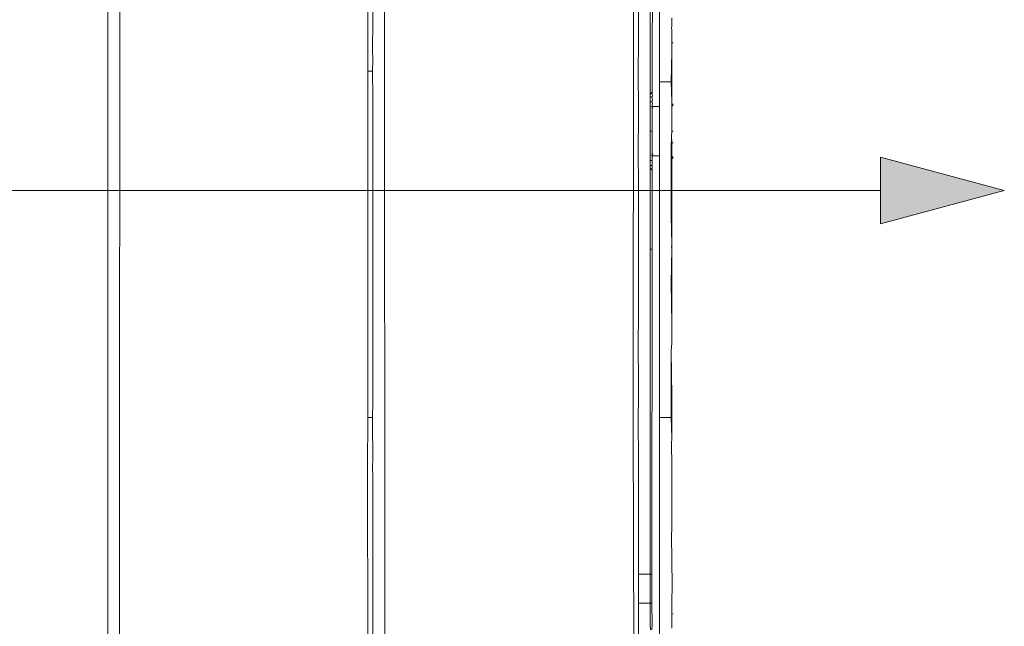
# Model space of a CAD drawing. Units: inches. Extents: x 6 to 846, y 8 to 602.
# Drawn here: x 698 to 708, y 523 to 530 of the extents above; entities that cross this region are included whole.
import ezdxf

# ---------------------------------------------------------------- set-up
doc = ezdxf.new("R2010")
doc.units = ezdxf.units.IN
doc.header["$LTSCALE"] = 0.09
doc.header["$MEASUREMENT"] = 0
doc.layers.add('01 TFD DETAILS', color=7, linetype='Continuous', lineweight=5)
doc.layers.add('01 TFD DIMENSIONS', color=8, linetype='Continuous', lineweight=5)

msp = doc.modelspace()

# ---------------------------------------------------------------- linework, layer by layer
at = {"layer": '01 TFD DETAILS'}
for p, q in [((698.846, 532.895), (698.843, 522.625)), ((698.97, 532.895), (698.966, 524.561)), ((704.347, 525.282), (704.352, 532.178)), ((701.743, 531.673), (701.744, 522.608)), ((701.568, 530.198), (701.567, 529.001)), ((704.401, 529.298), (704.4, 529.871)), ((701.619, 529.7), (701.619, 529.523)), ((704.525, 529.711), (704.524, 528.763)), ((704.548, 529.713), (704.543, 529.298)), ((704.622, 529.726), (704.621, 528.892)), ((704.749, 529.56), (704.749, 529.468)), ((701.619, 529.523), (701.617, 529.222)), ((704.749, 529.468), (704.746, 529.461)), ((704.746, 529.461), (704.749, 529.427)), ((704.749, 529.427), (704.751, 529.404)), ((704.751, 529.404), (704.75, 529.39)), ((704.75, 529.39), (704.75, 529.333)), ((704.399, 528.999), (704.401, 529.298)), ((704.543, 529.298), (704.546, 528.785)), ((704.75, 529.333), (704.75, 529.315)), ((704.75, 529.315), (704.75, 529.303)), ((704.75, 529.303), (704.75, 529.299)), ((704.75, 529.299), (704.763, 529.299)), ((704.75, 529.204), (704.75, 529.299)), ((701.617, 529.222), (701.619, 529.12)), ((704.75, 529.204), (704.745, 528.892)), ((704.75, 528.681), (704.75, 529.204)), ((701.617, 529.001), (701.619, 529.12)), ((701.567, 529.001), (701.617, 529.001)), ((701.567, 525.378), (701.567, 529.001)), ((701.619, 528.723), (701.617, 529.001)), ((704.4, 528.603), (704.399, 528.999)), ((704.745, 528.892), (704.621, 528.892)), ((704.621, 528.892), (704.621, 528.631)), ((704.745, 528.892), (704.75, 528.681)), ((701.619, 528.533), (701.619, 528.723)), ((704.544, 528.783), (704.524, 528.763)), ((704.524, 528.734), (704.524, 528.763)), ((704.524, 528.734), (704.546, 528.734)), ((704.524, 528.683), (704.524, 528.734)), ((704.546, 528.78), (704.546, 528.785)), ((704.546, 528.765), (704.546, 528.78)), ((704.547, 528.741), (704.546, 528.765)), ((704.546, 528.734), (704.547, 528.741)), ((704.546, 528.734), (704.546, 528.729)), ((704.546, 528.729), (704.546, 528.716)), ((704.524, 528.631), (704.523, 528.374)), ((704.524, 528.683), (704.546, 528.683)), ((704.524, 528.631), (704.524, 528.683)), ((704.524, 528.631), (704.547, 528.629)), ((704.55, 528.619), (704.545, 528.616)), ((704.546, 528.604), (704.545, 528.616)), ((704.546, 528.716), (704.547, 528.707)), ((704.547, 528.707), (704.546, 528.695)), ((704.546, 528.695), (704.546, 528.683)), ((704.546, 528.683), (704.546, 528.679)), ((704.546, 528.679), (704.547, 528.665)), ((704.547, 528.665), (704.546, 528.649)), ((704.546, 528.649), (704.547, 528.629)), ((704.546, 528.649), (704.55, 528.631)), ((704.547, 528.629), (704.546, 528.624)), ((704.546, 528.624), (704.546, 528.619)), ((704.55, 528.619), (704.546, 528.624)), ((704.55, 528.631), (704.547, 528.629)), ((704.55, 528.631), (704.621, 528.631)), ((704.621, 528.631), (704.621, 528.117)), ((704.75, 528.681), (704.75, 528.657)), ((704.75, 528.657), (704.764, 528.657)), ((704.75, 528.657), (704.75, 528.636)), ((704.759, 528.643), (704.75, 528.636)), ((704.75, 528.636), (704.75, 528.374)), ((704.764, 528.649), (704.759, 528.643)), ((701.619, 528.533), (701.618, 527.934)), ((704.398, 528.081), (704.4, 528.603)), ((704.545, 528.561), (704.546, 528.571)), ((704.545, 528.561), (704.546, 528.558)), ((704.545, 528.537), (704.546, 528.558)), ((704.546, 528.528), (704.545, 528.537)), ((704.545, 528.501), (704.546, 528.514)), ((704.546, 528.6), (704.546, 528.604)), ((704.546, 528.592), (704.546, 528.6)), ((704.546, 528.584), (704.546, 528.592)), ((704.546, 528.571), (704.546, 528.584)), ((704.546, 528.514), (704.546, 528.528)), ((704.545, 528.501), (704.546, 528.493)), ((704.545, 528.485), (704.546, 528.493)), ((704.546, 528.469), (704.545, 528.485)), ((704.545, 528.438), (704.546, 528.45)), ((704.546, 528.422), (704.545, 528.438)), ((704.545, 528.4), (704.546, 528.417)), ((704.546, 528.456), (704.546, 528.469)), ((704.546, 528.45), (704.546, 528.456)), ((704.546, 528.417), (704.546, 528.422)), ((704.523, 528.374), (704.545, 528.374)), ((704.523, 528.117), (704.523, 528.374)), ((704.545, 528.389), (704.545, 528.4)), ((704.546, 528.377), (704.545, 528.389)), ((704.545, 528.374), (704.546, 528.377)), ((704.546, 528.337), (704.545, 528.374)), ((704.545, 528.31), (704.546, 528.326)), ((704.546, 528.297), (704.545, 528.31)), ((704.546, 528.326), (704.546, 528.337)), ((704.746, 528.322), (704.745, 528.195)), ((704.75, 528.374), (704.746, 528.322)), ((704.75, 528.253), (704.746, 528.322)), ((704.765, 528.374), (704.75, 528.374)), ((704.546, 528.297), (704.545, 528.263)), ((704.546, 528.26), (704.545, 528.263)), ((704.546, 528.26), (704.545, 528.247)), ((704.546, 528.234), (704.545, 528.247)), ((704.545, 528.211), (704.546, 528.225)), ((704.546, 528.194), (704.545, 528.211)), ((704.546, 528.225), (704.546, 528.234)), ((704.766, 528.253), (704.75, 528.253)), ((704.75, 528.253), (704.75, 528.112)), ((704.523, 528.117), (704.546, 528.12)), ((704.523, 528.066), (704.523, 528.117)), ((704.545, 528.187), (704.546, 528.194)), ((704.546, 528.174), (704.545, 528.187)), ((704.546, 528.168), (704.546, 528.174)), ((704.546, 528.163), (704.546, 528.168)), ((704.546, 528.156), (704.546, 528.163)), ((704.546, 528.146), (704.546, 528.156)), ((704.546, 528.131), (704.546, 528.146)), ((704.55, 528.131), (704.546, 528.146)), ((704.546, 528.131), (704.546, 528.125)), ((704.546, 528.125), (704.55, 528.131)), ((704.546, 528.125), (704.546, 528.12)), ((704.55, 528.117), (704.546, 528.12)), ((704.546, 528.105), (704.55, 528.117)), ((704.546, 528.099), (704.546, 528.105)), ((704.546, 528.083), (704.546, 528.099)), ((704.55, 528.117), (704.621, 528.117)), ((704.621, 525.378), (704.621, 528.117)), ((704.745, 528.195), (704.744, 527.489)), ((704.759, 528.105), (704.75, 528.112)), ((704.75, 528.091), (704.75, 528.112)), ((704.766, 528.096), (704.759, 528.105)), ((704.4, 527.879), (704.398, 528.081)), ((704.523, 528.066), (704.546, 528.066)), ((704.523, 528.014), (704.523, 528.066)), ((704.523, 528.014), (704.546, 528.014)), ((704.523, 527.986), (704.523, 528.014)), ((704.546, 528.069), (704.546, 528.083)), ((704.546, 528.066), (704.546, 528.069)), ((704.546, 528.053), (704.546, 528.066)), ((704.546, 528.041), (704.546, 528.053)), ((704.546, 528.032), (704.546, 528.041)), ((704.546, 528.019), (704.546, 528.032)), ((704.546, 528.014), (704.546, 528.019)), ((704.546, 528.014), (704.546, 528.008)), ((704.546, 528.008), (704.546, 527.983)), ((704.75, 528.091), (704.766, 528.091)), ((704.75, 527.92), (704.75, 528.091)), ((701.618, 527.934), (701.618, 527.331)), ((704.544, 527.965), (704.523, 527.986)), ((704.523, 527.14), (704.523, 527.986)), ((704.546, 527.963), (704.544, 527.879)), ((704.546, 527.983), (704.546, 527.968)), ((704.546, 527.968), (704.546, 527.963)), ((704.749, 527.188), (704.75, 527.92)), ((704.4, 526.401), (704.4, 527.879)), ((704.544, 527.879), (704.544, 527.14)), ((704.744, 527.489), (704.749, 527.188)), ((701.618, 526.727), (701.618, 527.331)), ((704.746, 527.161), (704.749, 527.188)), ((704.752, 527.157), (704.749, 527.188)), ((704.544, 527.14), (704.523, 527.14)), ((704.525, 523.735), (704.523, 527.14)), ((704.542, 523.735), (704.544, 527.14)), ((704.75, 527.14), (704.744, 526.78)), ((704.752, 527.157), (704.746, 527.161)), ((704.749, 527.159), (704.746, 527.161)), ((704.75, 527.14), (704.749, 527.159)), ((704.752, 527.157), (704.75, 527.14)), ((704.75, 527.14), (704.75, 526.36)), ((704.744, 526.78), (704.75, 526.36)), ((701.618, 526.727), (701.618, 526.125)), ((704.398, 526.199), (704.4, 526.401)), ((704.75, 526.36), (704.75, 526.158)), ((704.4, 525.677), (704.398, 526.199)), ((704.75, 526.158), (704.746, 526.114)), ((701.619, 525.531), (701.618, 526.125)), ((704.746, 526.114), (704.745, 526.075)), ((704.745, 526.075), (704.745, 525.378)), ((704.75, 525.599), (704.745, 526.075)), ((704.399, 525.282), (704.4, 525.677)), ((701.617, 525.378), (701.619, 525.531)), ((704.75, 525.599), (704.75, 525.165)), ((701.567, 525.378), (701.565, 524.855)), ((701.617, 525.378), (701.567, 525.378)), ((701.617, 525.142), (701.617, 525.378)), ((704.745, 525.378), (704.621, 525.378)), ((704.621, 525.378), (704.623, 522.308)), ((704.745, 525.378), (704.75, 525.165)), ((704.352, 522.274), (704.347, 525.282)), ((704.401, 524.982), (704.399, 525.282)), ((701.619, 525.124), (701.617, 525.142)), ((701.619, 524.944), (701.619, 525.124)), ((704.75, 525.165), (704.746, 525.101)), ((704.746, 525.101), (704.751, 524.876)), ((701.619, 524.944), (701.617, 524.855)), ((704.4, 524.41), (704.401, 524.982)), ((701.571, 520.333), (701.565, 524.855)), ((701.617, 524.855), (701.619, 524.757)), ((704.751, 524.876), (704.751, 524.25)), ((701.619, 524.757), (701.619, 524.375)), ((698.966, 524.561), (698.967, 522.625)), ((704.401, 524.33), (704.4, 524.41)), ((701.619, 524.375), (701.62, 523.816)), ((704.402, 523.735), (704.401, 524.33)), ((704.752, 524.209), (704.747, 524.148)), ((704.751, 524.25), (704.752, 524.209)), ((704.747, 524.148), (704.753, 523.614)), ((701.62, 523.816), (701.62, 523.639)), ((704.401, 523.605), (704.402, 523.735)), ((704.517, 523.735), (704.402, 523.735)), ((704.525, 523.735), (704.542, 523.735)), ((704.525, 523.432), (704.525, 523.735)), ((704.542, 523.735), (704.542, 523.432)), ((701.62, 523.639), (701.618, 523.564)), ((701.618, 523.564), (701.62, 523.286)), ((704.402, 523.432), (704.401, 523.605)), ((704.752, 523.447), (704.753, 523.614)), ((704.402, 523.383), (704.402, 523.432)), ((704.402, 523.432), (704.517, 523.432)), ((704.402, 523.383), (704.402, 522.955)), ((704.542, 523.432), (704.525, 523.432)), ((704.525, 523.383), (704.525, 523.432)), ((704.525, 523.206), (704.525, 523.383)), ((704.542, 523.432), (704.543, 523.206)), ((704.752, 523.319), (704.752, 523.447)), ((701.62, 523.286), (701.621, 522.771)), ((704.752, 523.287), (704.749, 523.279)), ((704.749, 523.279), (704.752, 523.269)), ((704.752, 523.319), (704.766, 523.321)), ((704.752, 523.319), (704.752, 523.313)), ((704.752, 523.313), (704.752, 523.302)), ((704.752, 523.302), (704.752, 523.287)), ((704.752, 523.269), (704.752, 523.17)), ((704.527, 523.153), (704.525, 523.206)), ((704.543, 523.206), (704.541, 523.153))]:
    msp.add_line(p, q, dxfattribs=at)
at = {"layer": '01 TFD DIMENSIONS'}
msp.add_lwpolyline([(706.937, 528.101), (708.232, 527.753), (706.937, 527.406)], close=True, dxfattribs=at)
msp.add_lwpolyline([(706.937, 527.753), (676.406, 527.753)], dxfattribs=at)
at = {"layer": '01 TFD DIMENSIONS', "transparency": 33554559}
msp.add_solid([(708.232, 527.753), (706.937, 527.406), (706.937, 528.101)], dxfattribs=at)

doc.saveas('drawing.dxf')
